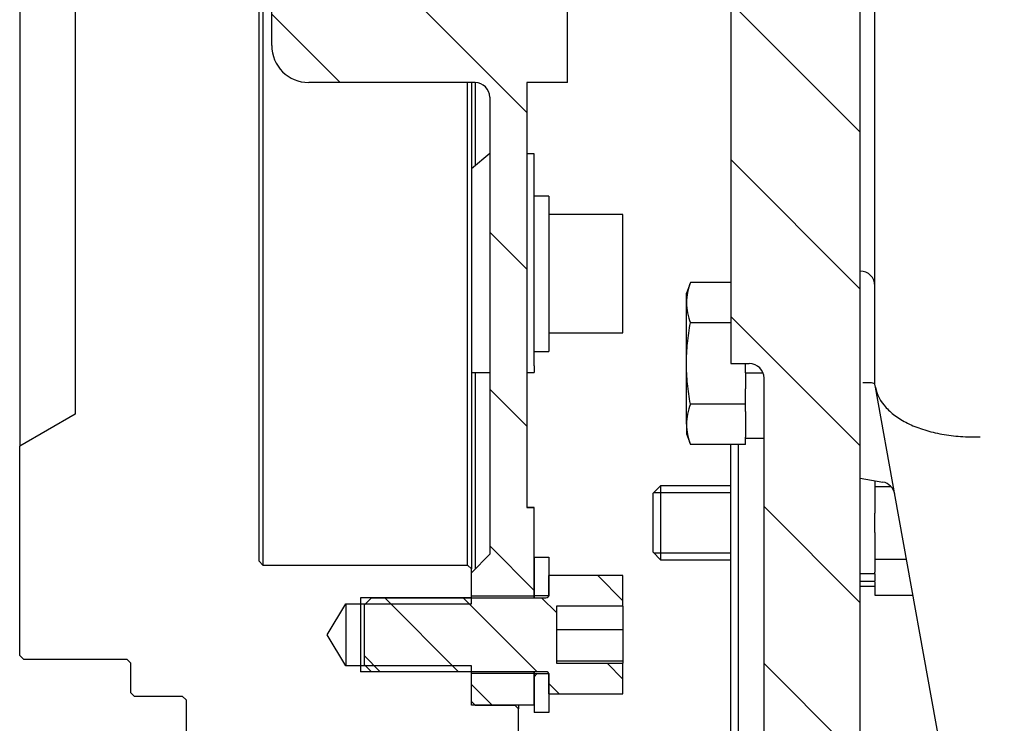
# Model space of a CAD drawing. Units: millimetres. Extents: x 0 to 410, y 0 to 287.
# Drawn here: x 172 to 198, y 172 to 191 of the extents above; entities that cross this region are included whole.
import ezdxf
from ezdxf.lldxf.tags import DXFTag

# ---------------------------------------------------------------- set-up
doc = ezdxf.new("R2010")
doc.units = ezdxf.units.MM
for name, color, linetype in [('16510170_ACOPLAM', 7, 'Continuous'), ('17422027_VOLANTE', 7, 'Continuous'), ('24810021_CALA_AC', 7, 'Continuous'), ('DIAMETROM10_DIN1', 7, 'Continuous'), ('DIAMETROM10_DIN6', 7, 'Continuous'), ('DIAMETROM12_DIN1', 7, 'Continuous'), ('DIN-912_M10_X_25', 7, 'Continuous'), ('DIN-933_M10_X_30', 7, 'Continuous'), ('DIN-933_M12_X_30', 7, 'Continuous'), ('Predeterminado', 7, 'Continuous'), ('TM170', 7, 'Continuous')]:
    doc.layers.add(name, color=color, linetype=linetype)
tags = doc.linetypes.add('HIDDEN2', pattern=[4.7625, 3.175, -1.5875]).pattern_tags.tags
tags[6:7] = [DXFTag(74, 4), DXFTag(75, 0), DXFTag(340, '0'), DXFTag(46, 0.0), DXFTag(50, 0.0), DXFTag(44, 0.0), DXFTag(45, 0.0)]
tags[4:5] = [DXFTag(74, 4), DXFTag(75, 0), DXFTag(340, '0'), DXFTag(46, 0.0), DXFTag(50, 0.0), DXFTag(44, 0.0), DXFTag(45, 0.0)]

# ---------------------------------------------------------------- blocks, each defined once
blk = doc.blocks.new('SE9')
at = {"layer": '16510170_ACOPLAM', "linetype": 'Continuous'}
h = blk.add_hatch(dxfattribs=at)
h.set_pattern_fill('LINE', scale=0.94488, angle=135, style=0)
edge = h.paths.add_edge_path()
edge.add_line((184.31, 181.006), (184.31, 176.092))
edge.add_line((184.31, 176.092), (183.91, 175.692))
edge.add_line((183.91, 175.692), (183.81, 175.592))
edge.add_line((183.81, 175.592), (183.81, 174.966))
edge.add_line((183.81, 174.966), (185.51, 174.966))
edge.add_line((185.51, 174.966), (185.51, 176.016))
edge.add_line((185.51, 176.016), (185.51, 177.36))
edge.add_line((185.51, 177.36), (185.31, 177.36))
edge.add_line((185.31, 177.36), (185.31, 177.36))
edge.add_line((185.31, 177.36), (185.31, 181.006))
edge.add_line((185.31, 181.006), (185.31, 181.19))
edge.add_line((185.31, 181.19), (185.31, 181.937))
edge.add_line((185.31, 181.937), (185.31, 182.681))
edge.add_line((185.31, 182.681), (185.31, 184.681))
edge.add_line((185.31, 184.681), (185.31, 186.924))
edge.add_line((185.31, 186.924), (185.31, 187.28))
edge.add_line((185.31, 187.28), (185.31, 188.853))
edge.add_line((185.31, 188.853), (186.41, 188.853))
edge.add_line((186.41, 188.853), (186.41, 194.354))
edge.add_line((186.41, 194.354), (186.41, 200.354))
edge.add_line((186.41, 200.354), (186.41, 202.753))
edge.add_line((186.41, 202.753), (186.81, 202.753))
edge.add_line((186.81, 202.753), (186.81, 200.354))
edge.add_line((186.81, 200.354), (186.81, 194.354))
edge.add_line((186.81, 194.354), (186.81, 193.053))
edge.add_line((186.81, 193.053), (188.01, 193.053))
edge.add_line((188.01, 193.053), (188.01, 202.253))
edge.add_line((188.01, 202.253), (188.41, 202.253))
edge.add_line((188.41, 202.253), (188.41, 202.753))
edge.add_line((188.41, 202.753), (189.81, 202.753))
edge.add_line((189.81, 202.753), (189.81, 203.827))
edge.add_line((189.81, 203.827), (189.81, 203.88))
edge.add_line((189.81, 203.88), (178.451, 203.88))
edge.add_line((178.451, 203.88), (178.41, 203.809))
edge.add_line((178.41, 203.809), (178.41, 202.253))
edge.add_line((178.41, 202.253), (178.61, 202.253))
edge.add_line((178.61, 202.253), (178.61, 200.453))
edge.add_line((178.61, 200.453), (179.21, 200.453))
edge.add_line((179.21, 200.453), (179.21, 200.354))
edge.add_line((179.21, 200.354), (179.21, 198.98))
edge.add_line((179.21, 198.98), (179.21, 198.242))
edge.add_line((179.21, 198.242), (179.21, 198.23))
edge.add_line((179.21, 198.23), (179.21, 198.102))
edge.add_line((179.21, 198.102), (178.41, 198.102))
edge.add_line((178.41, 198.102), (178.41, 189.853))
edge.add_arc((179.41, 189.853), 1, 180, 270)
edge.add_line((179.41, 188.853), (183.71, 188.853))
edge.add_line((183.71, 188.853), (183.81, 188.853))
edge.add_line((183.81, 188.853), (183.91, 188.853))
edge.add_arc((183.91, 188.453), 0.4, 0, 90, ccw=False)
edge.add_line((184.31, 188.453), (184.31, 187.28))
edge.add_line((184.31, 187.28), (184.31, 186.933))
edge.add_line((184.31, 186.933), (184.31, 186.848))
edge.add_line((184.31, 186.848), (184.31, 184.681))
edge.add_line((184.31, 184.681), (184.31, 183.604))
edge.add_line((184.31, 183.604), (184.31, 183.268))
edge.add_line((184.31, 183.268), (184.31, 182.819))
edge.add_line((184.31, 182.819), (184.31, 182.681))
edge.add_line((184.31, 182.681), (184.31, 182.462))
edge.add_line((184.31, 182.462), (184.31, 181.19))
edge.add_line((184.31, 181.19), (184.31, 181.006))
h = blk.add_hatch(dxfattribs=at)
h.set_pattern_fill('LINE', scale=0.94488, angle=135, style=0)
h.paths.add_polyline_path([(183.91, 172.013), (184.99, 172.013), (185.09, 172.013), (185.51, 172.013), (185.51, 172.866), (183.81, 172.866), (183.81, 172.111), (183.81, 172.013), (183.908, 172.013)])
at = {"layer": '24810021_CALA_AC', "linetype": 'Continuous'}
h = blk.add_hatch(dxfattribs=at)
h.set_pattern_fill('LINE', scale=0.94488, angle=135, style=0)
edge = h.paths.add_edge_path()
edge.add_line((194.33, 177.967), (194.33, 178.153))
edge.add_line((194.33, 178.153), (194.33, 178.667))
edge.add_line((194.33, 178.667), (194.33, 180.053))
edge.add_line((194.33, 180.053), (194.33, 182.453))
edge.add_line((194.33, 182.453), (194.33, 183.753))
edge.add_line((194.33, 183.753), (194.33, 184.353))
edge.add_line((194.33, 184.353), (194.33, 191.253))
edge.add_line((194.33, 191.253), (194.33, 192.053))
edge.add_line((194.33, 192.053), (194.33, 192.203))
edge.add_line((194.33, 192.203), (190.83, 192.203))
edge.add_line((190.83, 192.203), (190.83, 192.053))
edge.add_line((190.83, 192.053), (190.83, 192.033))
edge.add_line((190.83, 192.033), (190.83, 191.233))
edge.add_line((190.83, 191.233), (190.83, 183.447))
edge.add_line((190.83, 183.447), (190.83, 183.021))
edge.add_line((190.83, 183.021), (190.83, 182.35))
edge.add_line((190.83, 182.35), (190.83, 181.253))
edge.add_line((190.83, 181.253), (191.23, 181.253))
edge.add_line((191.23, 181.253), (191.33, 181.253))
edge.add_arc((191.33, 180.853), 0.4, 22.0243, 90, ccw=False)
edge.add_arc((191.33, 180.853), 0.4, 0, 22.0243, ccw=False)
edge.add_line((191.73, 180.853), (191.73, 180.053))
edge.add_line((191.73, 180.053), (191.73, 180.033))
edge.add_line((191.73, 180.033), (191.73, 179.233))
edge.add_line((191.73, 179.233), (191.73, 177.947))
edge.add_line((191.73, 177.947), (191.73, 175.947))
edge.add_line((191.73, 175.947), (191.73, 168.253))
edge.add_line((191.73, 168.253), (191.03, 168.253))
edge.add_line((191.03, 168.253), (190.83, 168.053))
edge.add_line((190.83, 168.053), (190.83, 166.854))
edge.add_line((190.83, 166.854), (190.83, 166.495))
edge.add_line((190.83, 166.495), (191.03, 166.295))
edge.add_line((191.03, 166.295), (191.73, 166.295))
edge.add_line((191.73, 166.295), (191.73, 164.854))
edge.add_line((191.73, 164.854), (191.73, 162.253))
edge.add_line((191.73, 162.253), (191.83, 162.153))
edge.add_line((191.83, 162.153), (194.23, 162.153))
edge.add_line((194.23, 162.153), (194.33, 162.253))
edge.add_line((194.33, 162.253), (194.33, 164.134))
edge.add_line((194.33, 164.134), (194.33, 164.826))
edge.add_line((194.33, 164.826), (194.33, 164.834))
edge.add_line((194.33, 164.834), (194.33, 164.854))
edge.add_line((194.33, 164.854), (194.33, 165.173))
edge.add_line((194.33, 165.173), (194.33, 165.181))
edge.add_line((194.33, 165.181), (194.33, 166.854))
edge.add_line((194.33, 166.854), (194.33, 166.874))
edge.add_line((194.33, 166.874), (194.33, 167.574))
edge.add_line((194.33, 167.574), (194.33, 175.227))
edge.add_line((194.33, 175.227), (194.33, 175.367))
edge.add_line((194.33, 175.367), (194.33, 175.567))
edge.add_line((194.33, 175.567), (194.33, 175.927))
edge.add_line((194.33, 175.927), (194.33, 175.947))
edge.add_line((194.33, 175.947), (194.33, 175.981))
edge.add_line((194.33, 175.981), (194.33, 177.947))
edge.add_line((194.33, 177.947), (194.33, 177.967))
at = {"layer": 'DIAMETROM10_DIN6', "linetype": 'Continuous'}
h = blk.add_hatch(dxfattribs=at)
h.set_pattern_fill('LINE', scale=0.94488, angle=45, style=0)
h.paths.add_polyline_path([(185.91, 174.996), (185.91, 175.516), (185.91, 176.016), (185.51, 176.016), (185.51, 174.966), (185.904, 174.966), (185.91, 174.966)])
h = blk.add_hatch(dxfattribs=at)
h.set_pattern_fill('LINE', scale=0.94488, angle=45, style=0)
h.paths.add_polyline_path([(185.904, 172.866), (185.51, 172.866), (185.51, 172.013), (185.51, 171.816), (185.91, 171.816), (185.91, 172.316), (185.91, 172.836), (185.91, 172.866)])
at = {"layer": 'DIN-912_M10_X_25', "linetype": 'Continuous'}
h = blk.add_hatch(dxfattribs=at)
h.set_pattern_fill('LINE', scale=0.47244, angle=135, style=0)
edge = h.paths.add_edge_path()
edge.add_line((187.91, 175.516), (185.91, 175.516))
edge.add_line((185.91, 175.516), (185.91, 174.996))
edge.add_arc((185.83, 174.996), 0.08, 270, 360, ccw=False)
edge.add_line((185.83, 174.916), (181.11, 174.916))
edge.add_line((181.11, 174.916), (180.91, 174.716))
edge.add_line((180.91, 174.716), (180.91, 173.116))
edge.add_line((180.91, 173.116), (181.11, 172.916))
edge.add_line((181.11, 172.916), (185.83, 172.916))
edge.add_arc((185.83, 172.836), 0.08, 0, 90, ccw=False)
edge.add_line((185.91, 172.836), (185.91, 172.316))
edge.add_line((185.91, 172.316), (187.91, 172.316))
edge.add_line((187.91, 172.316), (187.91, 173.145))
edge.add_line((187.91, 173.145), (186.11, 173.145))
edge.add_line((186.11, 173.145), (186.11, 174.688))
edge.add_line((186.11, 174.688), (187.91, 174.688))
edge.add_line((187.91, 174.688), (187.91, 175.516))
at = {"layer": '16510170_ACOPLAM', "color": 7, "linetype": 'Continuous'}
for p, q in [((186.41, 188.853), (186.41, 202.753)), ((178.41, 189.853), (178.41, 198.102)), ((183.91, 188.853), (179.41, 188.853)), ((185.31, 188.853), (185.31, 177.36)), ((186.41, 188.853), (185.31, 188.853)), ((184.31, 188.453), (184.31, 176.092)), ((184.31, 186.933), (183.81, 186.517)), ((185.51, 186.924), (185.31, 186.924)), ((185.51, 181.937), (185.51, 186.924)), ((185.51, 181.19), (185.51, 181.937)), ((185.51, 181.19), (185.51, 181.006)), ((183.81, 181.006), (184.31, 181.006)), ((185.31, 181.006), (185.51, 181.006)), ((185.31, 177.36), (185.51, 177.36)), ((185.51, 177.36), (185.31, 177.36)), ((185.51, 177.36), (185.51, 177.36)), ((185.51, 174.966), (185.51, 177.36)), ((183.81, 175.592), (184.31, 176.092)), ((183.81, 174.966), (183.81, 175.592)), ((183.81, 174.966), (185.51, 174.966)), ((185.51, 174.966), (185.51, 174.916)), ((185.51, 172.916), (185.51, 172.866)), ((183.81, 172.013), (183.81, 172.866)), ((185.51, 172.866), (183.81, 172.866)), ((185.51, 172.013), (185.51, 172.866)), ((185.51, 172.013), (183.81, 172.013))]:
    blk.add_line(p, q, dxfattribs=at)
for centre, radius, start, end in [((179.41, 189.853), 1, 180, 270), ((183.91, 188.453), 0.4, 0, 90)]:
    blk.add_arc(centre, radius, start, end, dxfattribs=at)
at = {"layer": '17422027_VOLANTE', "color": 7, "linetype": 'HIDDEN2'}
for p, q in [((178.17, 238.703), (178.17, 175.803)), ((178.07, 175.903), (178.07, 197.153)), ((171.59, 196.253), (171.59, 179.021)), ((173.09, 195.387), (173.09, 179.887)), ((183.71, 175.803), (183.71, 188.853)), ((183.81, 188.853), (183.81, 175.703)), ((183.91, 188.853), (183.91, 186.6)), ((183.91, 181.006), (183.91, 175.692)), ((173.09, 179.887), (171.59, 179.021)), ((171.59, 173.353), (171.59, 179.021)), ((178.17, 175.803), (178.07, 175.903)), ((178.17, 175.803), (183.71, 175.803)), ((183.71, 175.803), (183.81, 175.703)), ((183.81, 174.754), (183.81, 175.703)), ((180.81, 174.916), (180.81, 172.916)), ((179.907, 173.916), (180.41, 174.754)), ((180.41, 174.754), (180.41, 173.079)), ((180.41, 174.754), (183.81, 174.754)), ((180.41, 173.079), (179.907, 173.916)), ((171.69, 173.253), (171.59, 173.353)), ((171.69, 173.253), (174.49, 173.253)), ((174.49, 173.253), (174.59, 173.153)), ((174.59, 173.153), (174.59, 172.353)), ((183.81, 173.079), (180.41, 173.079)), ((183.81, 172.111), (183.81, 173.079)), ((174.69, 172.253), (174.59, 172.353)), ((174.69, 172.253), (175.99, 172.253)), ((175.99, 172.253), (176.09, 172.153)), ((176.09, 172.153), (176.09, 170.353)), ((183.91, 172.011), (183.81, 172.111)), ((183.91, 172.013), (183.91, 172.011)), ((183.91, 172.011), (184.99, 172.011)), ((184.99, 172.011), (184.99, 172.013)), ((184.99, 172.011), (185.09, 171.911)), ((185.09, 172.013), (185.09, 171.911)), ((185.09, 170.253), (185.09, 171.911))]:
    blk.add_line(p, q, dxfattribs=at)
at = {"layer": '17422027_VOLANTE', "color": 7, "linetype": 'Continuous'}
for p, q in [((183.81, 174.916), (180.81, 174.916)), ((183.81, 172.916), (180.81, 172.916))]:
    blk.add_line(p, q, dxfattribs=at)
at = {"layer": '24810021_CALA_AC', "color": 7, "linetype": 'Continuous'}
for p, q in [((190.83, 192.203), (190.83, 181.253)), ((190.83, 181.253), (191.33, 181.253)), ((191.73, 168.253), (191.73, 180.853)), ((190.83, 168.053), (190.83, 179.059)), ((191.03, 179.059), (191.03, 168.253)), ((194.33, 162.253), (194.33, 178.153))]:
    blk.add_line(p, q, dxfattribs=at)
blk.add_arc((191.33, 180.853), 0.4, 0, 90, dxfattribs=at)
at = {"layer": 'DIAMETROM10_DIN1', "color": 7, "linetype": 'Continuous'}
for p, q in [((194.73, 176.685), (194.73, 177.208)), ((194.73, 175.567), (194.33, 175.567)), ((194.73, 175.567), (194.73, 175.605)), ((194.33, 175.367), (194.73, 175.367)), ((194.73, 175.367), (194.73, 175.375)), ((194.73, 175.344), (194.73, 175.367)), ((194.33, 175.227), (194.73, 175.227))]:
    blk.add_line(p, q, dxfattribs=at)
at = {"layer": 'DIAMETROM10_DIN6', "color": 7, "linetype": 'Continuous'}
for p, q in [((185.91, 185.781), (185.51, 185.781)), ((185.91, 185.781), (185.91, 181.581)), ((185.51, 181.581), (185.91, 181.581)), ((185.51, 176.016), (185.91, 176.016)), ((185.51, 176.016), (185.51, 174.966)), ((185.91, 176.016), (185.91, 174.966)), ((185.91, 174.966), (185.51, 174.966)), ((185.51, 174.916), (185.51, 174.966)), ((185.51, 172.866), (185.51, 172.916)), ((185.51, 172.866), (185.91, 172.866)), ((185.51, 172.866), (185.51, 171.816)), ((185.91, 172.866), (185.91, 171.816)), ((185.91, 171.816), (185.51, 171.816))]:
    blk.add_line(p, q, dxfattribs=at)
at = {"layer": 'DIAMETROM12_DIN1', "color": 7, "linetype": 'Continuous'}
for p, q in [((191.23, 181.003), (191.23, 180.568)), ((191.23, 181.003), (191.701, 181.003)), ((191.23, 179.951), (191.23, 179.265)), ((191.23, 179.233), (191.73, 179.233))]:
    blk.add_line(p, q, dxfattribs=at)
at = {"layer": 'DIN-912_M10_X_25', "color": 7, "linetype": 'Continuous'}
for p, q in [((187.91, 185.281), (185.91, 185.281)), ((187.91, 182.081), (187.91, 185.281)), ((185.91, 182.081), (187.91, 182.081)), ((187.91, 175.516), (185.91, 175.516)), ((185.91, 174.996), (185.91, 175.516)), ((187.91, 174.688), (187.91, 175.516)), ((180.91, 174.716), (181.11, 174.916)), ((181.11, 174.916), (185.83, 174.916)), ((180.91, 174.716), (180.91, 173.116)), ((187.91, 174.688), (186.11, 174.688)), ((186.11, 174.688), (186.11, 173.145)), ((187.91, 174.688), (187.91, 174.057)), ((186.11, 174.057), (187.91, 174.057)), ((187.91, 174.057), (187.91, 173.208)), ((186.11, 173.208), (187.91, 173.208)), ((187.91, 173.208), (187.91, 173.145)), ((181.11, 172.916), (180.91, 173.116)), ((185.83, 172.916), (181.11, 172.916)), ((186.11, 173.145), (187.91, 173.145)), ((187.91, 172.316), (187.91, 173.145)), ((185.91, 172.316), (185.91, 172.836)), ((185.91, 172.316), (187.91, 172.316))]:
    blk.add_line(p, q, dxfattribs=at)
for centre, start, end in [((185.83, 174.996), 270, 0), ((185.83, 172.836), 0, 90)]:
    blk.add_arc(centre, 0.08, start, end, dxfattribs=at)
at = {"layer": 'DIN-933_M10_X_30', "color": 7, "linetype": 'Continuous'}
for p, q in [((194.73, 178.083), (194.73, 177.928)), ((188.93, 177.947), (188.73, 177.747)), ((188.73, 176.147), (188.73, 177.747)), ((188.746, 177.763), (190.83, 177.763)), ((188.93, 177.947), (188.93, 175.947)), ((190.83, 177.947), (188.93, 177.947)), ((194.73, 177.928), (194.73, 177.208)), ((194.73, 177.928), (195.162, 177.928)), ((194.73, 176.685), (194.73, 175.965)), ((188.73, 176.147), (188.93, 175.947)), ((188.746, 176.131), (190.83, 176.131)), ((188.93, 175.947), (190.83, 175.947)), ((194.73, 175.965), (194.73, 175.605)), ((194.73, 175.965), (195.584, 175.965)), ((194.73, 175.567), (194.73, 175.375)), ((194.73, 175.344), (194.73, 174.984)), ((194.73, 174.984), (195.761, 174.984))]:
    blk.add_line(p, q, dxfattribs=at)
at = {"layer": 'DIN-933_M12_X_30', "color": 7, "linetype": 'Continuous'}
for p, q in [((189.737, 183.447), (189.63, 183.153)), ((190.83, 183.447), (189.737, 183.447)), ((189.63, 182.899), (189.63, 183.153)), ((189.63, 181.253), (189.63, 182.899)), ((190.83, 182.35), (189.737, 182.35)), ((189.63, 179.608), (189.63, 181.253)), ((191.23, 181.003), (191.23, 181.253)), ((191.23, 180.156), (191.23, 180.568)), ((191.23, 180.156), (189.737, 180.156)), ((191.23, 179.951), (191.23, 180.156)), ((189.63, 179.608), (189.63, 179.353)), ((189.63, 179.353), (189.737, 179.059)), ((191.23, 179.059), (189.737, 179.059)), ((191.23, 179.059), (191.23, 179.265))]:
    blk.add_line(p, q, dxfattribs=at)
for centre, start, end in [((191.217, 182.874), 158.8212, 179.1048), ((191.217, 182.924), 180.8952, 201.1788), ((191.217, 179.583), 158.8212, 179.1048), ((191.217, 179.633), 180.8952, 201.1788)]:
    blk.add_arc(centre, 1.587, start, end, dxfattribs=at)
for points in [[(189.63, 181.253), (189.63, 181.436), (189.64, 181.619), (189.677, 181.985), (189.704, 182.169), (189.737, 182.35)], [(189.737, 180.156), (189.704, 180.339), (189.677, 180.522), (189.64, 180.887), (189.63, 181.07), (189.63, 181.253)]]:
    blk.add_open_spline(points, degree=3, knots=[0, 0, 0, 0, 0.5, 0.5, 1, 1, 1, 1], dxfattribs=at)
at = {"layer": 'TM170', "color": 7, "linetype": 'HIDDEN2'}
for p, q in [((194.33, 183.753), (194.33, 206.753)), ((194.73, 186.7), (194.73, 205.007)), ((194.73, 185.341), (194.73, 186.7)), ((194.73, 184.745), (194.73, 185.341)), ((194.73, 180.696), (194.73, 184.745)), ((194.33, 178.153), (194.33, 183.753)), ((194.745, 180.613), (194.73, 180.696)), ((195.279, 177.657), (194.745, 180.613)), ((194.33, 178.153), (194.942, 178.045)), ((194.942, 178.045), (194.942, 178.045)), ((198.23, 161.302), (195.279, 177.657))]:
    blk.add_line(p, q, dxfattribs=at)
for centre, start, end in [((194.33, 183.353), 0, 90), ((194.873, 177.652), 10.2304, 80.0217)]:
    blk.add_arc(centre, 0.4, start, end, dxfattribs=at)
for points, knots in [([(194.73, 180.697), (194.727, 180.711), (194.693, 180.722), (194.573, 180.733), (194.489, 180.732), (194.4, 180.727)], [0, 0, 0, 0, 0.5, 0.5, 1, 1, 1, 1]), ([(194.745, 180.613), (194.781, 180.415), (194.878, 180.229), (195.114, 179.973), (195.205, 179.893), (195.414, 179.746), (195.532, 179.677), (195.79, 179.555), (195.928, 179.502), (196.223, 179.41), (196.381, 179.372), (196.706, 179.313), (196.874, 179.292), (197.132, 179.274), (197.219, 179.27), (197.395, 179.267), (197.485, 179.267), (197.573, 179.27)], [0, 0, 0, 0, 0.25, 0.25, 0.375, 0.375, 0.5, 0.5, 0.625, 0.625, 0.75, 0.75, 0.875, 0.875, 0.9375, 0.9375, 1, 1, 1, 1])]:
    blk.add_open_spline(points, degree=3, knots=knots, dxfattribs=at)

msp = doc.modelspace()

# ---------------------------------------------------------------- block references
at = {"layer": 'Predeterminado'}
msp.add_blockref('SE9', (0, 0), dxfattribs=at)

doc.saveas('drawing.dxf')
